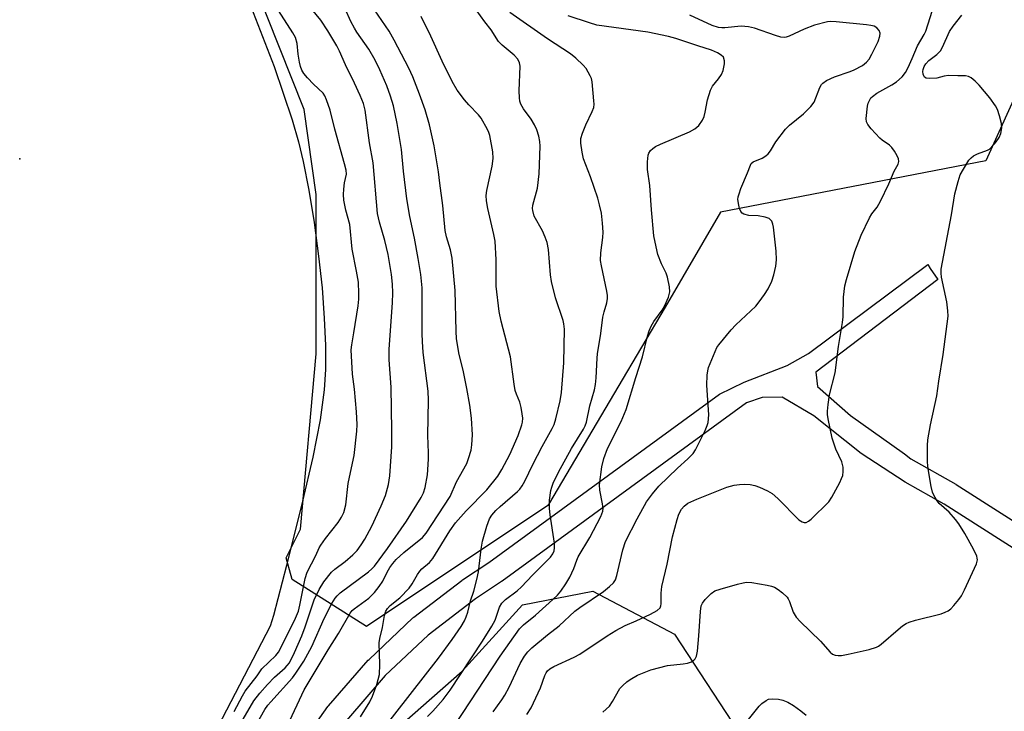
# Model space of a CAD drawing. Units: inches. Extents: x 1327761 to 1333762, y 517447 to 521447.
# Drawn here: x 1330822 to 1331080, y 518806 to 518987 of the extents above; entities that cross this region are included whole.
import ezdxf

# ---------------------------------------------------------------- set-up
doc = ezdxf.new("R2010")
doc.units = ezdxf.units.IN
doc.header["$MEASUREMENT"] = 0
for name, color, linetype in [('ELEV-Water Elevation', 7, 'Continuous'), ('HYDRO-Water Body', 4, 'Continuous'), ('NTRL-Trees', 3, 'Continuous'), ('TRANS-Non Street Sidewalk', 7, 'Continuous'), ('Undefined', 1, 'Continuous')]:
    doc.layers.add(name, color=color, linetype=linetype)

msp = doc.modelspace()

# ---------------------------------------------------------------- linework, layer by layer
at = {"layer": 'ELEV-Water Elevation'}
msp.add_point((1330822.31, 518950.19, 372.27), dxfattribs=at)
at = {"layer": 'HYDRO-Water Body'}
msp.add_lwpolyline([(1330882.71, 518990.05), (1330888.79, 518974.32), (1330893.47, 518960.43), (1330895.14, 518954.66), (1330896.42, 518949.46), (1330897.87, 518942.05), (1330899.24, 518933.57), (1330900.42, 518924.78), (1330901.3, 518916.46), (1330901.9, 518908.59), (1330902.21, 518901.43), (1330902.2, 518895.14), (1330901.87, 518889.85), (1330900.78, 518881.98), (1330898.89, 518872.24), (1330896.23, 518860.7), (1330892.01, 518843.93), (1330888.66, 518830.83), (1330887.73, 518828.1), (1330872.99, 518799.57)], dxfattribs=at)
at = {"layer": 'NTRL-Trees'}
for points in [[(1331094.73, 518993.71), (1331074.79, 518949.71), (1331005.42, 518936.27), (1330990.94, 518911.43), (1330978.57, 518890.52), (1330960.72, 518860.34), (1330960.3, 518859.63), (1330912.9, 518828.03), (1330893.53, 518840.27), (1330891.95, 518845.94), (1330895.64, 518853.42), (1330899.81, 518899.26), (1330899.81, 518940.92), (1330896.65, 518963.05), (1330870.64, 519028.42)], [(1330916.98, 518797.96), (1330937.88, 518816.31), (1330953.68, 518833.64), (1330972.03, 518837.21), (1330993.44, 518825.99), (1331011.78, 518797.96)]]:
    msp.add_lwpolyline(points, dxfattribs=at)
at = {"layer": 'TRANS-Non Street Sidewalk'}
for points in [[(1330893.72, 518794.14, 0), (1330902.84, 518807.05, 0), (1330903.01, 518807.26, 0), (1330913.38, 518819.2, 0), (1330913.58, 518819.41, 0), (1330925.07, 518830.23, 0), (1330925.2, 518830.35, 0), (1330925.3, 518830.43, 0), (1330937.81, 518840.05, 0), (1330937.99, 518840.18, 0), (1330944.9, 518844.7, 0), (1331005.14, 518888.71, 0), (1331011.6, 518891.82, 0), (1331022.83, 518896.16, 0), (1331028.38, 518899.36, 0), (1331059.59, 518922.61, 0), (1331060.22, 518921.52, 0), (1331062.25, 518918.71, 0), (1331030.36, 518894.41, 0), (1331030.77, 518890.68, 0), (1331039.36, 518883.12, 0), (1331053.52, 518873.09, 0), (1331055.18, 518871.78, 0), (1331066.9, 518865.15, 0), (1331067.03, 518865.08, 0), (1331092.43, 518848.9, 0)], [(1331141.85, 518805.47, 0), (1331134.72, 518809.76, 0), (1331134.4, 518809.98, 0), (1331113.52, 518826.49, 0), (1331089.13, 518843.88, 0), (1331063.87, 518859.97, 0), (1331053.65, 518865.75, 0), (1331042.14, 518873.22, 0), (1331029.83, 518883, 0), (1331021.55, 518887.9, 0), (1331016.34, 518887.79, 0), (1331012.25, 518886.48, 0), (1330948.37, 518839.8, 0), (1330948.24, 518839.72, 0), (1330941.37, 518835.22, 0), (1330929.08, 518825.76, 0), (1330917.81, 518815.15, 0), (1330907.66, 518803.46, 0)]]:
    msp.add_polyline3d(points, dxfattribs=at)
at = {"layer": 'Undefined'}
for points, elevation in [([(1330878.24, 518799.56), (1330883.47, 518808.55), (1330885.08, 518810.56), (1330887.08, 518812.83), (1330888.92, 518814.72), (1330891.67, 518817.18), (1330892.21, 518817.76), (1330892.78, 518818.54), (1330894.11, 518821.18), (1330896.05, 518825.52), (1330896.92, 518827.88), (1330899.22, 518834.97), (1330900.58, 518837.7), (1330901.81, 518839.64), (1330903.78, 518842.2), (1330904.65, 518843), (1330907.38, 518845.02), (1330909.39, 518846.71), (1330910.51, 518847.89), (1330911.54, 518849.29), (1330912.45, 518850.8), (1330914.28, 518854.17), (1330916.75, 518859.5), (1330917.86, 518862.21), (1330918.65, 518865.06), (1330918.89, 518866.21), (1330919.03, 518867.37), (1330919.52, 518874.91), (1330919.52, 518879.21), (1330919.35, 518890.57), (1330918.89, 518897.66), (1330918.83, 518900.5), (1330919.68, 518912.53), (1330919.79, 518915.18), (1330919.75, 518917.47), (1330919.49, 518919.97), (1330918.62, 518925.16), (1330917.75, 518928.89), (1330916.35, 518933.61), (1330915.83, 518935.88), (1330914.67, 518949.15), (1330913.72, 518954.39), (1330912.54, 518962.89), (1330912.11, 518964.62), (1330911.29, 518966.75), (1330909.82, 518969.94), (1330907.42, 518974.79), (1330905.87, 518978.37), (1330905.17, 518979.69), (1330902.78, 518983.67), (1330900.95, 518986.4), (1330896.1, 518992.43)], 376), ([(1330954.81, 518805.03), (1330955.96, 518806.73), (1330958.39, 518811.96), (1330959.49, 518815.17), (1330959.88, 518815.92), (1330960.22, 518816.37), (1330960.86, 518816.94), (1330961.85, 518817.57), (1330967.22, 518820), (1330968.7, 518820.76), (1330975.83, 518825.54), (1330978.04, 518826.93), (1330980.49, 518828.21), (1330983.41, 518829.45), (1330987.17, 518831.2), (1330988.89, 518832.19), (1330989.65, 518832.91), (1330989.86, 518833.38), (1330989.95, 518833.9), (1330989.92, 518836.73), (1330990.12, 518838.42), (1330991.51, 518844.28), (1330992.9, 518851.4), (1330994.1, 518855.98), (1330994.54, 518857.38), (1330995.2, 518858.61), (1330995.89, 518859.46), (1330996.93, 518860.2), (1330999.23, 518861.3), (1331007.12, 518864.39), (1331009.04, 518864.89), (1331010.43, 518865.14), (1331011.8, 518865.19), (1331013.17, 518865.11), (1331014.42, 518864.87), (1331015.64, 518864.44), (1331017.69, 518863.46), (1331018.9, 518862.76), (1331020.39, 518861.47), (1331025.86, 518855.88), (1331026.79, 518855.33), (1331027.28, 518855.2), (1331027.77, 518855.21), (1331028.46, 518855.55), (1331029.11, 518856.08), (1331033.7, 518860.61), (1331034.51, 518861.8), (1331036.58, 518865.62), (1331037.08, 518866.65), (1331037.35, 518867.45), (1331037.51, 518868.53), (1331037.48, 518869.61), (1331037.09, 518870.98), (1331035.6, 518874.37), (1331034.63, 518877.18), (1331033.58, 518882.28), (1331033.4, 518883.42), (1331033.36, 518884.27), (1331033.52, 518885.98), (1331033.93, 518888.55), (1331035.35, 518894.24), (1331036.24, 518901.16), (1331037.32, 518907.43), (1331037.44, 518908.87), (1331037.54, 518914.05), (1331037.93, 518916.97), (1331038.35, 518918.69), (1331040.57, 518926.01), (1331042.15, 518930.29), (1331044.33, 518934.82), (1331044.98, 518935.81), (1331046.34, 518937.6), (1331047.21, 518939.14), (1331049.44, 518943.64), (1331050.81, 518946.94), (1331051.81, 518948.85), (1331052, 518949.5), (1331051.92, 518950.2), (1331051.59, 518950.97), (1331050.85, 518952.22), (1331050.17, 518953.17), (1331049.55, 518953.75), (1331047.69, 518955.07), (1331047.03, 518955.64), (1331044.78, 518958.01), (1331043.89, 518959.14), (1331043.58, 518959.89), (1331043.51, 518960.7), (1331043.81, 518963.98), (1331044, 518964.74), (1331044.32, 518965.45), (1331044.74, 518966.1), (1331045.12, 518966.49), (1331046.24, 518967.33), (1331050.16, 518969.52), (1331051.38, 518970.29), (1331052.87, 518971.65), (1331053.76, 518972.76), (1331054.44, 518974.04), (1331055.52, 518976.42), (1331056.87, 518979.76), (1331058.64, 518982.66), (1331059.09, 518983.59), (1331061.33, 518990.71)], 392), ([(1330878.36, 518805.74), (1330880.5, 518809.89), (1330881.22, 518811.13), (1330884.33, 518815.07), (1330885.6, 518816.9), (1330889.25, 518820.4), (1330889.92, 518821.25), (1330890.49, 518822.22), (1330894.34, 518830.18), (1330895.14, 518832.04), (1330895.54, 518833.54), (1330896.88, 518840.56), (1330897.39, 518842.22), (1330899.66, 518846.55), (1330900.56, 518848.53), (1330900.95, 518849.24), (1330902.21, 518851.03), (1330905.48, 518855.18), (1330906.39, 518856.56), (1330906.97, 518857.82), (1330907.5, 518859.79), (1330908.16, 518865.33), (1330908.73, 518868.26), (1330909.73, 518872.64), (1330910.44, 518879.04), (1330910.46, 518880.82), (1330910.32, 518884.08), (1330909.76, 518890.01), (1330909.28, 518893.97), (1330908.96, 518900.25), (1330909.07, 518901.61), (1330909.65, 518904.69), (1330910.73, 518911.8), (1330910.91, 518913.56), (1330910.95, 518915.03), (1330910.8, 518917.95), (1330910.33, 518920.82), (1330909.22, 518926.57), (1330908.58, 518933), (1330907.52, 518936.8), (1330907.04, 518939.39), (1330906.95, 518940.87), (1330907, 518942.26), (1330907.19, 518943.91), (1330907.66, 518946.15), (1330907.62, 518947.2), (1330907.21, 518948.9), (1330904.67, 518957.96), (1330903.39, 518962.95), (1330902.49, 518965.61), (1330902.04, 518966.62), (1330901.57, 518967.34), (1330899.09, 518969.7), (1330897.47, 518971.38), (1330896.55, 518972.49), (1330896.06, 518973.35), (1330895.7, 518974.36), (1330895.44, 518975.5), (1330895.09, 518977.53), (1330894.79, 518980.37), (1330894.35, 518981.89), (1330893.67, 518983.15), (1330889.18, 518990.16)], 374), ([(1330881.47, 518797.66), (1330886.36, 518806.26), (1330887.16, 518807.43), (1330887.9, 518808.34), (1330893.56, 518814.58), (1330894.42, 518815.77), (1330896.52, 518818.97), (1330898.6, 518822.77), (1330901.87, 518830.04), (1330903.91, 518833.99), (1330904.75, 518835.38), (1330905.25, 518836), (1330906.07, 518836.76), (1330913.47, 518842.3), (1330914.31, 518843.04), (1330914.98, 518843.79), (1330918.4, 518848.37), (1330923.34, 518855.5), (1330927.23, 518861.66), (1330927.85, 518862.96), (1330928.29, 518864.35), (1330928.84, 518867.61), (1330929.15, 518871.7), (1330929.16, 518873.4), (1330928.98, 518877.94), (1330929.17, 518887.15), (1330929, 518889.52), (1330927.76, 518899.55), (1330927.53, 518902.44), (1330927.47, 518904.45), (1330927.51, 518914.42), (1330927.43, 518916.49), (1330927.08, 518920), (1330926.4, 518924.17), (1330925.45, 518929.44), (1330924.21, 518935.11), (1330923.46, 518939.75), (1330922.63, 518947), (1330922.1, 518952.65), (1330920.9, 518959.39), (1330919.94, 518964.05), (1330919.22, 518966.57), (1330918.28, 518969.29), (1330916.45, 518973.42), (1330915.15, 518975.99), (1330913.56, 518978.87), (1330910.39, 518983.34), (1330909.77, 518984.33), (1330908.84, 518986.11), (1330907.34, 518989.39)], 378), ([(1330892.3, 518802.1), (1330896.67, 518811.43), (1330898.7, 518814.96), (1330902.93, 518821.89), (1330905.65, 518826.12), (1330908.7, 518831.46), (1330909.21, 518832.16), (1330909.67, 518832.63), (1330913.5, 518835.42), (1330915, 518836.85), (1330916.23, 518838.44), (1330917.19, 518839.87), (1330918.32, 518842.22), (1330919.01, 518843.38), (1330919.82, 518844.48), (1330920.69, 518845.49), (1330922.66, 518847.34), (1330927.56, 518851.29), (1330928.5, 518852.35), (1330934.77, 518862), (1330936.46, 518865.8), (1330939.11, 518870.6), (1330939.62, 518871.91), (1330940.26, 518874.05), (1330940.49, 518875.46), (1330940.61, 518878.08), (1330940.38, 518882.47), (1330939.92, 518885.83), (1330939.17, 518890.22), (1330938.16, 518894.99), (1330937.1, 518899.09), (1330936.47, 518903.14), (1330936.33, 518905.16), (1330936.1, 518915.78), (1330935.33, 518924.23), (1330934.9, 518926.44), (1330933.82, 518929.83), (1330933.45, 518931.46), (1330932.87, 518938.03), (1330932.08, 518943.81), (1330931.78, 518946.81), (1330930.61, 518953.62), (1330929.38, 518959.08), (1330928.23, 518963.01), (1330926.81, 518967.09), (1330925.06, 518971.63), (1330924.03, 518973.9), (1330920.15, 518981.24), (1330918.83, 518983.57), (1330915.03, 518989.14)], 380), ([(1330916.95, 518800.71), (1330931.74, 518819.76), (1330935.32, 518824.61), (1330937.62, 518828), (1330938.54, 518829.48), (1330939, 518830.48), (1330939.44, 518831.76), (1330940.13, 518834.66), (1330940.96, 518837.2), (1330941.77, 518840.3), (1330942.18, 518842.31), (1330942.89, 518848.24), (1330943.22, 518850.27), (1330944.4, 518854.22), (1330945.09, 518856.16), (1330945.65, 518857.11), (1330946.75, 518858.32), (1330947.85, 518859.36), (1330952.35, 518863.23), (1330952.97, 518863.86), (1330953.64, 518864.72), (1330954.33, 518865.94), (1330956.43, 518870.34), (1330958.83, 518875.07), (1330961.48, 518879.73), (1330961.95, 518880.82), (1330962.37, 518882.24), (1330963.53, 518887), (1330963.86, 518889.14), (1330964.52, 518896.88), (1330964.66, 518905.66), (1330964.52, 518907.11), (1330964.34, 518907.96), (1330962.33, 518913.89), (1330961.23, 518918.16), (1330960.98, 518919.93), (1330960.46, 518926.5), (1330960.14, 518928.36), (1330959.65, 518929.75), (1330958.94, 518931.38), (1330956.78, 518935.2), (1330956.37, 518936.73), (1330956.33, 518937.25), (1330956.43, 518938.08), (1330957.58, 518942.53), (1330958, 518946.27), (1330958.34, 518953.47), (1330958.26, 518954.75), (1330957.98, 518956.14), (1330957.45, 518957.8), (1330956.81, 518959.09), (1330955.91, 518960.55), (1330953.95, 518963.25), (1330953.28, 518964.51), (1330952.99, 518965.31), (1330952.87, 518966.17), (1330952.83, 518967.94), (1330953.05, 518974.43), (1330952.91, 518975.25), (1330952.47, 518976.21), (1330951.54, 518977.26), (1330948.4, 518979.86), (1330947.38, 518980.86), (1330945.5, 518983.93), (1330943.84, 518985.97), (1330941.54, 518989.1)], 384), ([(1330928.85, 518804.43), (1330930.25, 518805.9), (1330932.93, 518808.92), (1330934.77, 518811.39), (1330943.21, 518824.15), (1330945.69, 518828.05), (1330946.52, 518829.69), (1330947.65, 518833.04), (1330948.25, 518834.09), (1330949.26, 518835.07), (1330952.26, 518837.34), (1330953.47, 518838.38), (1330956.28, 518841.38), (1330960.98, 518846.11), (1330961.64, 518846.99), (1330961.97, 518847.75), (1330962.09, 518848.58), (1330962.02, 518849.76), (1330960.94, 518857.13), (1330960.77, 518858.83), (1330960.74, 518861.03), (1330961.11, 518863.55), (1330961.31, 518864.37), (1330961.7, 518865.46), (1330963.06, 518868.3), (1330966.48, 518874.52), (1330969.61, 518879.55), (1330970.07, 518880.44), (1330970.41, 518881.38), (1330971.32, 518885.63), (1330972.47, 518889.81), (1330972.79, 518891.26), (1330972.96, 518893.01), (1330973.16, 518898.14), (1330973.26, 518899.27), (1330974.16, 518904.58), (1330974.7, 518908.79), (1330975, 518910.2), (1330975.69, 518912.6), (1330975.87, 518913.67), (1330975.87, 518914.48), (1330975.71, 518915.6), (1330974.3, 518922.27), (1330974.11, 518923.66), (1330974.14, 518925.64), (1330974.65, 518929.65), (1330974.74, 518931.02), (1330974.61, 518933.35), (1330974.29, 518935.98), (1330973.84, 518938.21), (1330973.36, 518939.89), (1330971.46, 518945.46), (1330969.64, 518950.24), (1330969.25, 518951.96), (1330968.92, 518954.33), (1330968.96, 518955.49), (1330969.37, 518956.89), (1330970.25, 518959.11), (1330971.92, 518962.54), (1330972.29, 518963.63), (1330972.39, 518964.49), (1330972.36, 518965.36), (1330971.88, 518970.31), (1330971.7, 518971.16), (1330971.41, 518971.92), (1330970.33, 518973.84), (1330969.58, 518974.71), (1330967.62, 518976.53), (1330966.26, 518977.64), (1330960.24, 518981.54), (1330950.38, 518988.47)], 386), ([(1330974.69, 518805.62), (1330976.42, 518807.21), (1330977.23, 518808.35), (1330979.16, 518811.79), (1330979.87, 518812.61), (1330980.91, 518813.51), (1330981.8, 518814.16), (1330983.77, 518815.24), (1330985.05, 518815.84), (1330987.18, 518816.65), (1330991.59, 518817.8), (1330995.71, 518818.25), (1330996.83, 518818.44), (1330997.87, 518818.76), (1330998.49, 518819.18), (1330998.79, 518819.55), (1330999.13, 518820.22), (1330999.43, 518821.56), (1330999.77, 518825.54), (1331000.17, 518831.91), (1331000.4, 518833.35), (1331000.71, 518834.12), (1331001.38, 518835.03), (1331003.01, 518836.65), (1331003.94, 518837.28), (1331005.32, 518837.78), (1331009.89, 518839.05), (1331011.32, 518839.42), (1331012.18, 518839.54), (1331013.61, 518839.45), (1331017.63, 518838.79), (1331018.75, 518838.54), (1331019.53, 518838.23), (1331020.47, 518837.63), (1331021.59, 518836.77), (1331022.83, 518835.64), (1331023.14, 518835.23), (1331023.48, 518834.56), (1331024.4, 518831.73), (1331025.19, 518830.42), (1331026.2, 518829.33), (1331031.55, 518824.15), (1331034.08, 518821.29), (1331034.72, 518820.75), (1331035.41, 518820.46), (1331036.21, 518820.38), (1331037.04, 518820.42), (1331038.76, 518820.73), (1331044.24, 518822.01), (1331046.2, 518822.58), (1331046.71, 518822.84), (1331047.4, 518823.35), (1331051.81, 518827.24), (1331052.97, 518828.17), (1331053.96, 518828.81), (1331054.75, 518829.14), (1331056.41, 518829.63), (1331063.09, 518831.3), (1331064.15, 518831.7), (1331064.91, 518832.11), (1331065.58, 518832.64), (1331066.38, 518833.48), (1331067.7, 518835.04), (1331068.39, 518835.97), (1331069.2, 518837.55), (1331072.28, 518844.33), (1331072.56, 518845.42), (1331072.53, 518845.88), (1331072.39, 518846.4), (1331071.52, 518848.2), (1331069.29, 518852.27), (1331067.67, 518854.79), (1331066.81, 518855.96), (1331065.14, 518857.83), (1331062.52, 518860.13), (1331061.85, 518861.06), (1331061.14, 518862.32), (1331060.82, 518863.13), (1331060.49, 518864.56), (1331059.67, 518869.21), (1331059.5, 518870.95), (1331059.48, 518875.3), (1331059.59, 518876.74), (1331060.34, 518880.71), (1331061.92, 518888.25), (1331062.47, 518892.14), (1331063.64, 518899.04), (1331064.88, 518909.05), (1331064.87, 518910.52), (1331064.6, 518912.86), (1331063.18, 518919.25), (1331063.07, 518920.3), (1331063.1, 518921.35), (1331065.77, 518935.6), (1331066.7, 518941.08), (1331067.51, 518944.27), (1331068.06, 518945.98), (1331068.91, 518947.54), (1331070.35, 518949.81), (1331070.89, 518950.49), (1331071.54, 518951), (1331072.54, 518951.5), (1331075.2, 518952.49), (1331075.68, 518952.76), (1331076.32, 518953.31), (1331077.45, 518954.61), (1331078.27, 518955.78), (1331078.7, 518956.85), (1331078.94, 518958.3), (1331078.84, 518959.44), (1331078.33, 518961.41), (1331077.81, 518963.07), (1331077.31, 518964.08), (1331075.77, 518966.12), (1331072.98, 518969.49), (1331071.98, 518970.49), (1331070.91, 518971.34), (1331070.22, 518971.73), (1331069.41, 518971.91), (1331067.41, 518971.86), (1331064.98, 518971.94), (1331063.86, 518971.81), (1331061.98, 518971.29), (1331059.97, 518971.2), (1331059.18, 518971.31), (1331058.77, 518971.52), (1331058.52, 518971.85), (1331058.37, 518972.29), (1331058.31, 518973.02), (1331058.4, 518973.54), (1331058.68, 518974.32), (1331059.07, 518975.04), (1331059.84, 518975.87), (1331061.93, 518977.46), (1331062.87, 518978.39), (1331063.46, 518979.41), (1331065.3, 518983.45), (1331066.26, 518984.86), (1331068.52, 518987.77)], 394), ([(1330911.35, 518804.39), (1330913.76, 518808.34), (1330914.53, 518809.81), (1330915.62, 518812.85), (1330916.33, 518815.42), (1330916.41, 518818.03), (1330916.24, 518823.73), (1330916.44, 518824.88), (1330917.13, 518827.75), (1330917.59, 518830.84), (1330917.98, 518831.99), (1330918.41, 518832.68), (1330919.12, 518833.5), (1330921.6, 518835.44), (1330924.08, 518838), (1330924.9, 518839.15), (1330926.23, 518841.57), (1330926.83, 518842.49), (1330927.39, 518843.06), (1330929.37, 518844.69), (1330930.3, 518845.8), (1330934.69, 518852.96), (1330936.21, 518855.11), (1330938.96, 518858.18), (1330944.38, 518863.71), (1330947.23, 518867.27), (1330948.33, 518869), (1330950.4, 518872.97), (1330952.53, 518877.9), (1330953.51, 518880.67), (1330953.68, 518881.43), (1330953.74, 518882.41), (1330953.64, 518883.53), (1330953.36, 518885.21), (1330953, 518886.57), (1330952.12, 518888.67), (1330951.81, 518889.67), (1330951.52, 518891.31), (1330950.54, 518898.45), (1330948.13, 518907.75), (1330947.59, 518910.3), (1330946.85, 518916.9), (1330946.78, 518923.77), (1330946.58, 518928.7), (1330946.24, 518930.45), (1330944.64, 518937.22), (1330944.26, 518939.24), (1330944.19, 518940.62), (1330944.33, 518941.94), (1330945.8, 518948.32), (1330946.05, 518950.3), (1330945.92, 518952.01), (1330945.17, 518956.26), (1330944.91, 518957.07), (1330944.56, 518957.84), (1330942.87, 518960.81), (1330942.15, 518961.72), (1330939.67, 518964.27), (1330938.53, 518965.6), (1330936.64, 518968.16), (1330935.35, 518970.42), (1330932.74, 518975.74), (1330929.71, 518982.25), (1330927.21, 518987.41)], 382), ([(1330936.05, 518802.18), (1330947.83, 518820.24), (1330952.89, 518827.37), (1330953.92, 518828.43), (1330957.05, 518830.92), (1330961.6, 518835.02), (1330962.81, 518836.18), (1330963.7, 518837.21), (1330965.01, 518839.15), (1330966.06, 518840.91), (1330967.14, 518843.19), (1330967.85, 518845.34), (1330968.24, 518846.21), (1330971.24, 518851.26), (1330974.18, 518856.75), (1330974.67, 518858.12), (1330974.76, 518858.95), (1330974.62, 518860.03), (1330973.87, 518863.62), (1330973.79, 518865.03), (1330974.39, 518869.69), (1330974.92, 518871.89), (1330975.86, 518874.48), (1330979.43, 518881.57), (1330980.76, 518884.71), (1330983.31, 518893.05), (1330985.04, 518898.44), (1330986.35, 518903.87), (1330986.76, 518905.22), (1330987.32, 518906.46), (1330987.98, 518907.66), (1330990.16, 518910.66), (1330990.92, 518911.87), (1330991.84, 518914.03), (1330992.2, 518915.42), (1330992.12, 518916.79), (1330991.61, 518919.26), (1330991.23, 518920.3), (1330990.01, 518922.8), (1330989.09, 518925.22), (1330988.58, 518927.21), (1330988.01, 518930.11), (1330987.36, 518936.86), (1330986.98, 518943.23), (1330986.34, 518947.37), (1330986.33, 518949.45), (1330986.51, 518951.18), (1330986.69, 518951.7), (1330987.16, 518952.35), (1330987.77, 518952.9), (1330988.46, 518953.39), (1330989.78, 518954.03), (1330997.36, 518957.22), (1330998.75, 518958.02), (1330999.73, 518958.94), (1331000.71, 518960.3), (1331001.18, 518961.3), (1331001.45, 518962.42), (1331002, 518965.6), (1331002.79, 518968.14), (1331003.32, 518969.15), (1331004.92, 518971.08), (1331005.68, 518972.25), (1331006.1, 518973.32), (1331006.51, 518974.99), (1331006.51, 518975.79), (1331006.18, 518976.74), (1331005.64, 518977.31), (1331004.67, 518977.9), (1331003.07, 518978.62), (1330999.49, 518979.69), (1330993.76, 518981.66), (1330991.8, 518982.15), (1330986.43, 518983.28), (1330973.12, 518985.17), (1330971.21, 518985.71), (1330965.59, 518987.61)], 388), ([(1330946.06, 518805.72), (1330948.3, 518808.83), (1330949.07, 518810.06), (1330950.18, 518812.11), (1330953.04, 518818.33), (1330954.25, 518820.25), (1330955.11, 518821.36), (1330956.15, 518822.38), (1330960.26, 518825.84), (1330963.25, 518828.18), (1330967.38, 518831.97), (1330968.67, 518832.94), (1330974.89, 518837.12), (1330976.43, 518838.42), (1330977.43, 518839.43), (1330977.95, 518840.21), (1330978.36, 518841.33), (1330979.94, 518848.04), (1330980.64, 518850.24), (1330983.68, 518856.16), (1330986.12, 518860.56), (1330987.65, 518862.68), (1330989.29, 518864.69), (1330994.16, 518869.39), (1330996.92, 518871.78), (1330998.24, 518873.2), (1330998.88, 518874.12), (1331001.45, 518879.23), (1331001.98, 518880.49), (1331002.19, 518881.31), (1331002.39, 518883.32), (1331001.82, 518891.03), (1331001.92, 518893.68), (1331002.08, 518894.84), (1331002.31, 518895.69), (1331003.99, 518899.82), (1331004.5, 518900.89), (1331004.97, 518901.63), (1331008.2, 518905.5), (1331009.43, 518906.79), (1331014.63, 518911.69), (1331015.57, 518912.82), (1331016.96, 518914.72), (1331017.9, 518916.19), (1331018.81, 518918.25), (1331019.34, 518919.88), (1331019.87, 518922.14), (1331020.05, 518923.83), (1331019.98, 518926.07), (1331019.27, 518932.33), (1331019.11, 518933.16), (1331018.81, 518933.89), (1331018.5, 518934.28), (1331018.13, 518934.58), (1331017.06, 518935), (1331015.29, 518935.31), (1331012.82, 518935.43), (1331011.49, 518935.76), (1331011.07, 518936.02), (1331010.75, 518936.44), (1331010.43, 518937.22), (1331010.19, 518938.07), (1331009.97, 518939.53), (1331010.07, 518940.31), (1331010.26, 518941.09), (1331010.75, 518942.43), (1331012.5, 518946.54), (1331013.24, 518948.58), (1331013.47, 518948.99), (1331013.93, 518949.39), (1331016.31, 518950.38), (1331017.23, 518950.96), (1331017.85, 518951.47), (1331018.49, 518952.32), (1331019.85, 518954.62), (1331022.39, 518957.96), (1331023.45, 518958.96), (1331027.07, 518961.93), (1331029.06, 518963.91), (1331029.88, 518965.03), (1331031.36, 518968.85), (1331031.78, 518969.59), (1331032.17, 518970.01), (1331033.1, 518970.63), (1331035.21, 518971.61), (1331039.3, 518973.03), (1331040.38, 518973.5), (1331042.5, 518974.63), (1331043.6, 518975.48), (1331044.26, 518976.28), (1331045, 518977.57), (1331046.62, 518980.82), (1331047.09, 518982.22), (1331047.14, 518983.06), (1331046.9, 518983.74), (1331046.25, 518984.47), (1331045.58, 518984.85), (1331044.73, 518985.07), (1331043.54, 518985.23), (1331035.62, 518986.02), (1331034.2, 518986.05), (1331033.35, 518985.97), (1331030.01, 518985.1), (1331027.26, 518984.08), (1331023.34, 518982.22), (1331022.55, 518981.98), (1331022.08, 518981.93), (1331021.23, 518982.03), (1331019.81, 518982.4), (1331014.3, 518984.35), (1331012.72, 518984.73), (1331010.85, 518984.83), (1331006.58, 518984.4), (1331005.74, 518984.39), (1331004.9, 518984.5), (1331003.26, 518985.04), (1330997.41, 518987.7)], 390), ([(1331009.25, 518799.35), (1331015.49, 518807.18), (1331016.22, 518807.87), (1331017.38, 518808.68), (1331017.96, 518809.04), (1331019.04, 518809.07), (1331020.54, 518809.04), (1331021.68, 518808.78), (1331022.99, 518808.2), (1331024.5, 518807.34), (1331026.41, 518805.92), (1331027.78, 518804.78)], 396)]:
    msp.add_lwpolyline(points, dxfattribs=dict(at, elevation=elevation))

doc.saveas('drawing.dxf')
